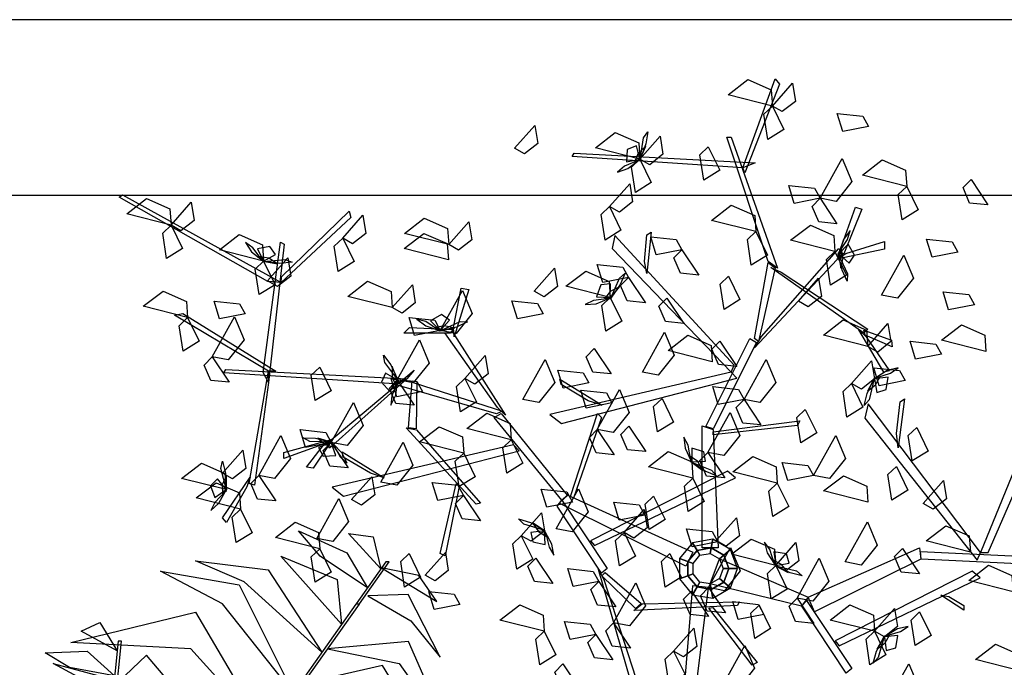
# Model space of a CAD drawing. Units: metres. Extents: x 122 to 372, y 404 to 497.
# Drawn here: x 211 to 212, y 437 to 438 of the extents above; entities that cross this region are included whole.
import ezdxf

# ---------------------------------------------------------------- set-up
doc = ezdxf.new("R2010")
doc.units = ezdxf.units.M
doc.layers.add('LSTREEDC', color=3, linetype='Continuous')
doc.layers.add('MURO', color=8, linetype='Continuous')

# ---------------------------------------------------------------- blocks, each defined once
blk = doc.blocks.new('A3E24B')
at = {"color": 64, "linetype": 'Continuous'}
for points in [[(0.25298, 0.3562, 0.29067), (0.21085, 0.3841, 0.2796), (0.19177, 0.40664, 0.26506), (0.23478, 0.38723, 0.26765)], [(0.26482, 0.37296, 0.27015), (0.23608, 0.40445, 0.25063), (0.25809, 0.40144, 0.2453)], [(0.21251, 0.29889, 0.33247), (0.14353, 0.36139, 0.30925), (0.10037, 0.38017, 0.30474), (0.1647, 0.37216, 0.30161)], [(0.23004, 0.32371, 0.3183), (0.17603, 0.38435, 0.29435), (0.22595, 0.36362, 0.29907)], [(0.18709, 0.2629, 0.34635), (0.12423, 0.34177, 0.33167), (0.06928, 0.37075, 0.32006), (0.13897, 0.35878, 0.33402)], [(0.26547, 0.37384, 0.26805), (0.31467, 0.34397, 0.24975), (0.2986, 0.36692, 0.24684)], [(0.25326, 0.34886, 0.29439), (0.29162, 0.32673, 0.27934), (0.3175, 0.2946, 0.28076), (0.28915, 0.35012, 0.26553)], [(0.16264, 0.22829, 0.34264), (0.09605, 0.30186, 0.32739), (-0.01032, 0.30759, 0.30647), (0.10038, 0.33448, 0.32724)], [(0.21747, 0.30203, 0.32872), (0.28114, 0.28882, 0.30502), (0.32556, 0.22613, 0.30286), (0.28948, 0.30832, 0.29622)], [(0.13187, 0.18472, 0.33797), (0.07543, 0.23423, 0.32545), (-0.02621, 0.28894, 0.30394), (0.10525, 0.25381, 0.33066)], [(0.19232, 0.27027, 0.34642), (0.25511, 0.25965, 0.33867), (0.34889, 0.15238, 0.31122), (0.26629, 0.28702, 0.34237)]]:
    blk.add_3dface(points, dxfattribs=at)
at = {"color": 72, "linetype": 'Continuous'}
for points in [[(0.24282, 0.34174, 0.30767), (0.2459, 0.34174, 0.30767), (0.27234, 0.37916, 0.26185), (0.26926, 0.37916, 0.26185)], [(0.19372, 0.27222, 0.34716), (0.1968, 0.27222, 0.34716), (0.24586, 0.34167, 0.30751), (0.24278, 0.34167, 0.30751)], [(0.02655, 0.25893, 0.61365), (0.02963, 0.25893, 0.61365), (0.03455, 0.30876, 0.60023), (0.03147, 0.30876, 0.60023)]]:
    blk.add_3dface(points, dxfattribs=at)
at = {"color": 70, "linetype": 'Continuous'}
for points in [[(0.03059, 0.3002, 0.60293), (-0.00118, 0.31755, 0.59306), (0.01543, 0.32518, 0.59347)], [(0.02839, 0.27788, 0.60894), (-0.0115, 0.28521, 0.60066), (-0.03318, 0.29835, 0.59355), (0.00421, 0.29986, 0.59893)], [(0.03139, 0.27203, 0.60918), (0.06737, 0.27735, 0.60037), (0.07795, 0.27116, 0.59683), (0.05676, 0.29626, 0.59788)]]:
    blk.add_3dface(points, dxfattribs=at)
blk = doc.blocks.new('A3E24G')
at = {"color": 72, "linetype": 'Continuous'}
for points in [[(0.0779, 0.5477, 0.6774), (0.0255, 0.5611, 0.6704), (0.0489, 0.5791, 0.6673), (0.0766, 0.5669, 0.6724)], [(0.0779, 0.5477, 0.6774), (0.1018, 0.5748, 0.6601), (0.1053, 0.5533, 0.6614), (0.0897, 0.5411, 0.6719)], [(0.0779, 0.5477, 0.6424), (0.0915, 0.5199, 0.6353), (0.0726, 0.5081, 0.6607), (0.068, 0.5382, 0.6568)], [(0.1917, 0.5235, 0.7974), (0.1613, 0.5175, 0.7903), (0.1548, 0.5388, 0.8157), (0.1851, 0.5356, 0.8118)], [(-0.2273, 0.4977, 0.9053), (-0.2034, 0.5248, 0.888), (-0.1999, 0.5033, 0.8892), (-0.2156, 0.491, 0.8998)], [(-0.0789, 0.485, 0.6774), (-0.1314, 0.4983, 0.6704), (-0.108, 0.5164, 0.6673), (-0.0803, 0.5042, 0.6724)], [(-0.0789, 0.485, 0.6774), (-0.055, 0.5121, 0.6601), (-0.0516, 0.4906, 0.6614), (-0.0672, 0.4783, 0.6719)], [(0.0021, 0.4996, 0.7204), (0.0157, 0.4717, 0.7133), (-0.0033, 0.46, 0.7387), (-0.0078, 0.4901, 0.7348)], [(-0.0789, 0.485, 0.6774), (-0.0654, 0.4571, 0.6703), (-0.0843, 0.4454, 0.6957), (-0.0889, 0.4755, 0.6918)], [(0.1344, 0.4385, 0.5934), (0.1607, 0.4858, 0.5864), (0.1721, 0.4585, 0.5833), (0.1533, 0.4349, 0.5884)], [(0.237, 0.4526, 0.7904), (0.1845, 0.466, 0.7834), (0.2079, 0.484, 0.7803), (0.2356, 0.4718, 0.7854)], [(-0.1149, 0.4287, 0.8377), (-0.091, 0.4558, 0.8204), (-0.0875, 0.4343, 0.8216), (-0.1032, 0.422, 0.8321)], [(0.3131, 0.4608, 0.6714), (0.3332, 0.4307, 0.6541), (0.3115, 0.4329, 0.6553), (0.3037, 0.4512, 0.6659)], [(0.1344, 0.4385, 0.5934), (0.1039, 0.4325, 0.5863), (0.0975, 0.4538, 0.6117), (0.1277, 0.4505, 0.6078)], [(0.237, 0.4526, 0.8254), (0.2505, 0.4248, 0.8183), (0.2316, 0.413, 0.8437), (0.227, 0.4431, 0.8398)], [(-0.6339, 0.4068, 0.7124), (-0.6864, 0.4202, 0.7054), (-0.663, 0.4382, 0.7023), (-0.6353, 0.426, 0.7074)], [(-0.6339, 0.4068, 0.6774), (-0.61, 0.4339, 0.6601), (-0.6066, 0.4124, 0.6614), (-0.6222, 0.4001, 0.6719)], [(0.1344, 0.4385, 0.5934), (0.1544, 0.4084, 0.5761), (0.1328, 0.4106, 0.5774), (0.1249, 0.4288, 0.5879)], [(-0.1149, 0.4287, 0.7537), (-0.1013, 0.4008, 0.7466), (-0.1202, 0.3891, 0.7719), (-0.1248, 0.4192, 0.768)], [(0.0584, 0.3991, 0.8034), (0.0059, 0.4124, 0.7964), (0.0293, 0.4305, 0.7933), (0.057, 0.4183, 0.7984)], [(-0.4307, 0.3914, 0.6424), (-0.4069, 0.4185, 0.6251), (-0.4034, 0.397, 0.6264), (-0.419, 0.3847, 0.6369)], [(-0.3052, 0.3837, 0.7124), (-0.3577, 0.397, 0.7054), (-0.3343, 0.415, 0.7023), (-0.3066, 0.4028, 0.7074)], [(-0.3052, 0.3837, 0.7124), (-0.2814, 0.4107, 0.6951), (-0.2779, 0.3893, 0.6964), (-0.2935, 0.377, 0.7069)], [(-0.6339, 0.4068, 0.6424), (-0.6203, 0.3789, 0.6353), (-0.6393, 0.3672, 0.6607), (-0.6438, 0.3973, 0.6568)], [(-0.3056, 0.3657, 0.9053), (-0.3581, 0.379, 0.8983), (-0.3347, 0.397, 0.8952), (-0.307, 0.3848, 0.9003)], [(0.0584, 0.3991, 0.7124), (0.072, 0.3712, 0.7053), (0.053, 0.3595, 0.7307), (0.0485, 0.3896, 0.7268)], [(0.152, 0.3754, 0.7124), (0.0995, 0.3888, 0.7054), (0.123, 0.4068, 0.7023), (0.1507, 0.3946, 0.7074)], [(-0.5244, 0.3641, 0.6774), (-0.5768, 0.3775, 0.6704), (-0.5534, 0.3955, 0.6673), (-0.5257, 0.3833, 0.6724)], [(-0.4307, 0.3914, 0.6774), (-0.4172, 0.3635, 0.6703), (-0.4361, 0.3518, 0.6957), (-0.4407, 0.3819, 0.6918)], [(-0.0292, 0.3776, 0.8658), (-0.0597, 0.3716, 0.8587), (-0.0661, 0.3929, 0.8841), (-0.0359, 0.3897, 0.8802)], [(0.2975, 0.3747, 0.7064), (0.2671, 0.3687, 0.6993), (0.2606, 0.39, 0.7247), (0.2909, 0.3868, 0.7208)], [(-0.0292, 0.3776, 0.8658), (-0.0092, 0.3476, 0.8485), (-0.0308, 0.3497, 0.8497), (-0.0387, 0.368, 0.8603)], [(0.152, 0.3754, 0.7684), (0.1656, 0.3475, 0.7613), (0.1467, 0.3358, 0.7867), (0.1421, 0.3659, 0.7828)], [(-0.5244, 0.3641, 0.6774), (-0.5108, 0.3362, 0.6703), (-0.5297, 0.3245, 0.6957), (-0.5343, 0.3546, 0.6918)], [(-0.5196, 0.3409, 0.7583), (-0.4957, 0.368, 0.741), (-0.4923, 0.3465, 0.7422), (-0.5079, 0.3342, 0.7528)], [(0.2072, 0.3239, 0.7764), (0.2335, 0.3713, 0.7694), (0.2449, 0.344, 0.7663), (0.2261, 0.3203, 0.7714)], [(-0.2039, 0.3286, 0.8034), (-0.18, 0.3557, 0.7861), (-0.1766, 0.3342, 0.7874), (-0.1922, 0.3219, 0.7979)], [(-0.1139, 0.3209, 0.8034), (-0.1664, 0.3343, 0.7964), (-0.143, 0.3523, 0.7933), (-0.1153, 0.3401, 0.7984)], [(-0.0924, 0.3448, 0.5934), (-0.1229, 0.3389, 0.5863), (-0.1294, 0.3602, 0.6117), (-0.0991, 0.3569, 0.6078)], [(-0.3721, 0.3091, 0.7124), (-0.4246, 0.3224, 0.7054), (-0.4012, 0.3404, 0.7023), (-0.3735, 0.3283, 0.7074)], [(-0.0924, 0.3448, 0.5934), (-0.0724, 0.3148, 0.5761), (-0.094, 0.317, 0.5774), (-0.1019, 0.3352, 0.5879)], [(0.0261, 0.3464, 0.9007), (0.0396, 0.3185, 0.8936), (0.0207, 0.3068, 0.9189), (0.0161, 0.3369, 0.915)], [(0.1088, 0.3168, 0.7124), (0.1327, 0.3439, 0.6951), (0.1362, 0.3224, 0.6964), (0.1205, 0.3101, 0.7069)], [(-0.6144, 0.2973, 0.6774), (-0.6669, 0.3106, 0.6704), (-0.6434, 0.3286, 0.6673), (-0.6157, 0.3164, 0.6724)], [(-0.3721, 0.3091, 0.6424), (-0.3482, 0.3362, 0.6251), (-0.3448, 0.3147, 0.6264), (-0.3604, 0.3024, 0.6369)], [(-0.3152, 0.2821, 0.5584), (-0.2888, 0.3294, 0.5514), (-0.2774, 0.3021, 0.5483), (-0.2963, 0.2785, 0.5534)], [(0.3171, 0.3125, 0.6714), (0.2866, 0.3065, 0.6643), (0.2801, 0.3278, 0.6897), (0.3104, 0.3245, 0.6858)], [(-0.5461, 0.3016, 0.5934), (-0.5765, 0.2957, 0.5863), (-0.583, 0.3169, 0.6117), (-0.5528, 0.3137, 0.6078)], [(-0.1934, 0.3018, 0.4107), (-0.2239, 0.2958, 0.4036), (-0.2304, 0.3171, 0.429), (-0.2001, 0.3138, 0.4251)], [(-0.1139, 0.3209, 0.8034), (-0.1003, 0.293, 0.7963), (-0.1193, 0.2813, 0.8217), (-0.1238, 0.3114, 0.8178)], [(-0.0469, 0.3203, 0.6714), (-0.0269, 0.2903, 0.6541), (-0.0485, 0.2925, 0.6553), (-0.0564, 0.3107, 0.6659)], [(-0.6144, 0.2973, 0.6774), (-0.6008, 0.2694, 0.6703), (-0.6197, 0.2576, 0.6957), (-0.6243, 0.2877, 0.6918)], [(-0.5852, 0.2507, 0.5934), (-0.5589, 0.298, 0.5864), (-0.5474, 0.2708, 0.5833), (-0.5663, 0.2471, 0.5884)], [(-0.3152, 0.2821, 0.5584), (-0.3456, 0.2761, 0.5513), (-0.3521, 0.2974, 0.5767), (-0.3218, 0.2941, 0.5728)], [(0.1909, 0.2632, 0.9053), (0.1384, 0.2765, 0.8983), (0.1618, 0.2945, 0.8952), (0.1895, 0.2823, 0.9003)], [(-0.076, 0.2326, 0.8658), (-0.0497, 0.2799, 0.8588), (-0.0383, 0.2526, 0.8557), (-0.0571, 0.229, 0.8608)], [(0.1909, 0.2632, 0.9053), (0.2148, 0.2902, 0.888), (0.2183, 0.2688, 0.8892), (0.2026, 0.2565, 0.8998)], [(0.3308, 0.2573, 0.7554), (0.2783, 0.2707, 0.7484), (0.3017, 0.2887, 0.7453), (0.3294, 0.2765, 0.7504)], [(-0.3661, 0.2235, 0.5934), (-0.3398, 0.2708, 0.5864), (-0.3283, 0.2435, 0.5833), (-0.3472, 0.2199, 0.5884)], [(0.0068, 0.2449, 0.7904), (-0.0456, 0.2583, 0.7834), (-0.0222, 0.2763, 0.7803), (0.0055, 0.2641, 0.7854)], [(0.0158, 0.2694, 0.6714), (0.0359, 0.2394, 0.6541), (0.0142, 0.2416, 0.6553), (0.0064, 0.2598, 0.6659)], [(0.278, 0.2539, 0.7064), (0.2475, 0.2479, 0.6993), (0.2411, 0.2692, 0.7247), (0.2713, 0.2659, 0.7208)], [(-0.1331, 0.2606, 0.4943), (-0.1131, 0.2305, 0.477), (-0.1347, 0.2327, 0.4782), (-0.1426, 0.2509, 0.4887)], [(-0.5852, 0.2507, 0.5934), (-0.5651, 0.2207, 0.5761), (-0.5868, 0.2228, 0.5774), (-0.5947, 0.2411, 0.5879)], [(-0.2861, 0.2253, 0.9053), (-0.2622, 0.2523, 0.888), (-0.2587, 0.2308, 0.8892), (-0.2744, 0.2186, 0.8998)], [(-0.2174, 0.2003, 0.6284), (-0.1911, 0.2476, 0.6214), (-0.1797, 0.2204, 0.6183), (-0.1986, 0.1967, 0.6234)], [(0.0444, 0.2003, 0.5934), (0.0707, 0.2476, 0.5864), (0.0821, 0.2204, 0.5833), (0.0632, 0.1967, 0.5884)], [(0.1716, 0.2191, 0.7124), (0.1954, 0.2461, 0.6951), (0.1989, 0.2247, 0.6964), (0.1833, 0.2124, 0.7069)], [(-0.458, 0.2386, 0.7124), (-0.4444, 0.2107, 0.7053), (-0.4634, 0.199, 0.7307), (-0.4679, 0.2291, 0.7268)], [(-0.1393, 0.2199, 0.6844), (-0.1697, 0.2139, 0.6773), (-0.1762, 0.2352, 0.7027), (-0.1459, 0.2319, 0.6988)], [(0.235, 0.2226, 0.6714), (0.2045, 0.2166, 0.6643), (0.198, 0.2379, 0.6897), (0.2283, 0.2347, 0.6858)], [(-0.3661, 0.2235, 0.5934), (-0.346, 0.1934, 0.5761), (-0.3677, 0.1956, 0.5774), (-0.3755, 0.2138, 0.5879)], [(-0.3363, 0.2096, 0.4943), (-0.3667, 0.2036, 0.4872), (-0.3732, 0.2249, 0.5125), (-0.3429, 0.2217, 0.5086)], [(-0.2861, 0.2253, 0.9053), (-0.2725, 0.1974, 0.8982), (-0.2914, 0.1856, 0.9236), (-0.296, 0.2157, 0.9197)], [(-0.112, 0.1962, 0.6284), (-0.1424, 0.1902, 0.6213), (-0.1489, 0.2115, 0.6467), (-0.1186, 0.2082, 0.6428)], [(-0.1293, 0.1648, 0.7948), (-0.1029, 0.2121, 0.7878), (-0.0915, 0.1849, 0.7847), (-0.1104, 0.1612, 0.7898)], [(0.0444, 0.2003, 0.6984), (0.0139, 0.1943, 0.6913), (0.0075, 0.2156, 0.7167), (0.0377, 0.2123, 0.7128)], [(0.1716, 0.2191, 0.7124), (0.1851, 0.1912, 0.7053), (0.1662, 0.1795, 0.7307), (0.1616, 0.2096, 0.7268)], [(-0.0527, 0.2015, 0.9053), (-0.0391, 0.1736, 0.8982), (-0.0581, 0.1619, 0.9236), (-0.0626, 0.192, 0.9197)], [(0.0444, 0.2003, 0.5934), (0.0644, 0.1703, 0.5761), (0.0428, 0.1724, 0.5774), (0.0349, 0.1907, 0.5879)], [(-0.4443, 0.1494, 0.5934), (-0.4179, 0.1967, 0.5864), (-0.4065, 0.1694, 0.5833), (-0.4254, 0.1458, 0.5884)], [(0.1168, 0.1886, 0.9053), (0.1304, 0.1607, 0.8982), (0.1115, 0.149, 0.9236), (0.1069, 0.1791, 0.9197)], [(-0.2312, 0.1527, 0.6774), (-0.2837, 0.1661, 0.6704), (-0.2602, 0.1841, 0.6673), (-0.2325, 0.1719, 0.6724)], [(0.0017, 0.1376, 0.7194), (0.028, 0.1849, 0.7124), (0.0394, 0.1576, 0.7093), (0.0206, 0.134, 0.7144)], [(-0.4443, 0.1494, 0.5584), (-0.4747, 0.1434, 0.5513), (-0.4812, 0.1647, 0.5767), (-0.4509, 0.1614, 0.5728)], [(-0.2875, 0.1368, 0.7738), (-0.34, 0.1501, 0.7668), (-0.3166, 0.1681, 0.7637), (-0.2889, 0.156, 0.7688)], [(-0.1293, 0.1648, 0.8158), (-0.1092, 0.1348, 0.7985), (-0.1308, 0.137, 0.7997), (-0.1387, 0.1552, 0.8103)], [(-0.0921, 0.1686, 0.3477), (-0.072, 0.1386, 0.3304), (-0.0937, 0.1407, 0.3316), (-0.1016, 0.159, 0.3422)], [(0.2488, 0.1672, 0.7904), (0.2624, 0.1393, 0.7833), (0.2434, 0.1276, 0.8087), (0.2389, 0.1577, 0.8048)], [(-0.5302, 0.1103, 0.6284), (-0.5038, 0.1576, 0.6214), (-0.4924, 0.1304, 0.6183), (-0.5113, 0.1067, 0.6234)], [(-0.2312, 0.1527, 0.6774), (-0.2176, 0.1248, 0.6703), (-0.2365, 0.1131, 0.6957), (-0.2411, 0.1432, 0.6918)], [(0.1267, 0.1103, 0.6284), (0.153, 0.1576, 0.6214), (0.1644, 0.1304, 0.6183), (0.1455, 0.1067, 0.6234)], [(-0.573, 0.1131, 0.7738), (-0.5491, 0.1402, 0.7565), (-0.5456, 0.1187, 0.7577), (-0.5613, 0.1064, 0.7683)], [(-0.4443, 0.1494, 0.5934), (-0.4242, 0.1194, 0.5761), (-0.4459, 0.1215, 0.5774), (-0.4537, 0.1398, 0.5879)], [(-0.3856, 0.1026, 0.7194), (-0.3593, 0.1499, 0.7124), (-0.3479, 0.1226, 0.7093), (-0.3667, 0.099, 0.7144)], [(-0.2875, 0.1368, 0.7738), (-0.274, 0.1089, 0.7667), (-0.2929, 0.0972, 0.7921), (-0.2975, 0.1273, 0.7882)], [(-0.0162, 0.1073, 0.9053), (-0.0687, 0.1207, 0.8983), (-0.0453, 0.1387, 0.8952), (-0.0176, 0.1265, 0.9003)], [(0.0017, 0.1376, 0.4814), (0.0217, 0.1075, 0.4641), (0.0001, 0.1097, 0.4654), (-0.0078, 0.1279, 0.4759)], [(0.0838, 0.1013, 0.8088), (0.0313, 0.1146, 0.8018), (0.0548, 0.1327, 0.7987), (0.0825, 0.1205, 0.8038)], [(-0.5689, 0.0936, 0.7738), (-0.6214, 0.1069, 0.7668), (-0.5979, 0.1249, 0.7637), (-0.5702, 0.1127, 0.7688)], [(0.1267, 0.1103, 0.4464), (0.0962, 0.1043, 0.4393), (0.0897, 0.1256, 0.4647), (0.12, 0.1223, 0.4608)], [(0.2248, 0.1208, 0.8088), (0.2383, 0.0929, 0.8017), (0.2194, 0.0812, 0.8271), (0.2148, 0.1113, 0.8232)], [(-0.5302, 0.1103, 0.5934), (-0.5101, 0.0803, 0.5761), (-0.5318, 0.0824, 0.5774), (-0.5396, 0.1007, 0.5879)], [(-0.4202, 0.0817, 0.7738), (-0.3963, 0.1088, 0.7565), (-0.3929, 0.0873, 0.7577), (-0.4085, 0.0751, 0.7683)], [(-0.0162, 0.1073, 0.9053), (-0.0027, 0.0794, 0.8982), (-0.0216, 0.0677, 0.9236), (-0.0262, 0.0978, 0.9197)], [(0.1911, 0.0786, 0.6774), (0.1386, 0.092, 0.6704), (0.162, 0.11, 0.6673), (0.1898, 0.0978, 0.6724)], [(-0.5516, 0.0704, 0.6774), (-0.6041, 0.0838, 0.6704), (-0.5807, 0.1018, 0.6673), (-0.553, 0.0896, 0.6724)], [(-0.2879, 0.0866, 0.6284), (-0.3183, 0.0806, 0.6213), (-0.3248, 0.1019, 0.6467), (-0.2946, 0.0987, 0.6428)], [(-0.1588, 0.0789, 0.5584), (-0.1892, 0.0729, 0.5513), (-0.1957, 0.0942, 0.5767), (-0.1655, 0.091, 0.5728)], [(-0.178, 0.0472, 0.3127), (-0.1517, 0.0945, 0.3057), (-0.1402, 0.0673, 0.3026), (-0.1591, 0.0436, 0.3077)], [(0.0838, 0.1013, 0.7388), (0.0974, 0.0734, 0.7317), (0.0785, 0.0617, 0.7571), (0.0739, 0.0918, 0.7532)], [(0.2565, 0.0772, 0.7904), (0.2804, 0.1042, 0.7731), (0.2839, 0.0827, 0.7743), (0.2682, 0.0705, 0.7849)], [(-0.4615, 0.0357, 0.8158), (-0.4352, 0.083, 0.8088), (-0.4238, 0.0558, 0.8057), (-0.4426, 0.0321, 0.8108)], [(-0.2879, 0.0866, 0.6984), (-0.2678, 0.0566, 0.6811), (-0.2895, 0.0588, 0.6824), (-0.2974, 0.077, 0.6929)], [(-0.0626, 0.086, 0.4317), (-0.0491, 0.0581, 0.4246), (-0.068, 0.0464, 0.45), (-0.0726, 0.0765, 0.4461)], [(-0.5516, 0.0704, 0.6774), (-0.538, 0.0425, 0.6703), (-0.557, 0.0308, 0.6957), (-0.5616, 0.0609, 0.6918)], [(-0.0729, 0.0635, 0.6284), (-0.1033, 0.0575, 0.6213), (-0.1098, 0.0788, 0.6467), (-0.0796, 0.0755, 0.6428)], [(-0.2193, 0.039, 0.6424), (-0.1955, 0.0661, 0.6251), (-0.192, 0.0446, 0.6264), (-0.2076, 0.0324, 0.6369)], [(-0.0976, 0.0428, 0.4317), (-0.0737, 0.0699, 0.4144), (-0.0703, 0.0484, 0.4156), (-0.0859, 0.0361, 0.4262)], [(0.0115, 0.0333, 0.9053), (0.0354, 0.0603, 0.888), (0.0389, 0.0388, 0.8892), (0.0232, 0.0266, 0.8998)], [(-0.458, 0.0236, 0.7824), (-0.5105, 0.037, 0.7754), (-0.4871, 0.055, 0.7723), (-0.4594, 0.0428, 0.7774)], [(0.0133, 0.0318, 0.3477), (-0.0171, 0.0258, 0.3406), (-0.0236, 0.0471, 0.366), (0.0067, 0.0438, 0.3621)], [(0.1641, 0.0079, 0.7064), (0.1905, 0.0553, 0.6994), (0.2019, 0.028, 0.6963), (0.183, 0.0043, 0.7014)], [(0.3125, 0.0195, 0.6774), (0.26, 0.0328, 0.6704), (0.2834, 0.0509, 0.6673), (0.3111, 0.0387, 0.6724)], [(-0.2193, 0.039, 0.8384), (-0.2058, 0.0111, 0.8313), (-0.2247, -0.0006, 0.8567), (-0.2293, 0.0295, 0.8528)], [(-0.0976, 0.0428, 0.4317), (-0.084, 0.0149, 0.4246), (-0.103, 0.0032, 0.45), (-0.1076, 0.0333, 0.4461)], [(0.0819, 0.0037, 0.4317), (0.0294, 0.0171, 0.4247), (0.0528, 0.0351, 0.4216), (0.0805, 0.0229, 0.4267)], [(-0.458, 0.0236, 0.7124), (-0.4444, -0.0043, 0.7053), (-0.4634, -0.016, 0.7307), (-0.4679, 0.0141, 0.7268)], [(0.0022, -0.0225, 0.3127), (0.0285, 0.0249, 0.3056), (0.04, -0.0024, 0.3026), (0.0211, -0.0261, 0.3076)], [(0.0819, 0.0037, 0.4317), (0.1058, 0.0308, 0.4144), (0.1092, 0.0093, 0.4156), (0.0936, -0.003, 0.4262)], [(0.2321, 0.0239, 0.6984), (0.2522, -0.0061, 0.6811), (0.2305, -0.004, 0.6824), (0.2227, 0.0143, 0.6929)], [(-0.3521, 0.0178, 0.8703), (-0.3385, -0.0101, 0.8632), (-0.3575, -0.0218, 0.8886), (-0.362, 0.0083, 0.8847)], [(-0.333, -0.0078, 0.8034), (-0.3091, 0.0193, 0.7861), (-0.3057, -0.0022, 0.7874), (-0.3213, -0.0145, 0.7979)], [(-0.202, 0.0126, 0.5934), (-0.1819, -0.0175, 0.5761), (-0.2036, -0.0153, 0.5774), (-0.2115, 0.003, 0.5879)], [(-0.0435, 0.0178, 0.9053), (-0.0299, -0.0101, 0.8982), (-0.0489, -0.0218, 0.9236), (-0.0534, 0.0083, 0.9197)], [(0.1071, -0.0348, 0.4814), (0.1335, 0.0126, 0.4744), (0.1449, -0.0147, 0.4713), (0.126, -0.0384, 0.4764)], [(-0.1274, -0.0152, 0.4464), (-0.1579, -0.0212, 0.4393), (-0.1643, 0.0001, 0.4647), (-0.1341, -0.0032, 0.4608)], [(0.0819, 0.0037, 0.4317), (0.0955, -0.0242, 0.4246), (0.0765, -0.0359, 0.45), (0.072, -0.0058, 0.4461)], [(0.3629, -0.0273, 0.8034), (0.3104, -0.014, 0.7964), (0.3338, 0.0041, 0.7933), (0.3615, -0.0081, 0.7984)], [(-0.1274, -0.0152, 0.5584), (-0.1074, -0.0452, 0.5411), (-0.129, -0.0431, 0.5424), (-0.1369, -0.0248, 0.5529)], [(-0.11, -0.064, 0.4943), (-0.0836, -0.0167, 0.4872), (-0.0722, -0.044, 0.4842), (-0.0911, -0.0676, 0.4892)], [(0.0022, -0.0225, 0.2777), (0.0223, -0.0525, 0.2604), (0.0006, -0.0503, 0.2616), (-0.0072, -0.0321, 0.2721)], [(-0.292, -0.0425, 0.5934), (-0.3225, -0.0485, 0.5863), (-0.3289, -0.0272, 0.6117), (-0.2987, -0.0304, 0.6078)], [(-0.0179, -0.0265, 0.5934), (0.0022, -0.0566, 0.5761), (-0.0195, -0.0544, 0.5774), (-0.0273, -0.0361, 0.5879)], [(0.1071, -0.0348, 0.5934), (0.1272, -0.0648, 0.5761), (0.1055, -0.0626, 0.5774), (0.0977, -0.0444, 0.5879)], [(-0.1921, -0.0741, 0.7124), (-0.2446, -0.0608, 0.7054), (-0.2211, -0.0428, 0.7023), (-0.1934, -0.055, 0.7074)], [(0.068, -0.0543, 0.5934), (0.0376, -0.0603, 0.5863), (0.0311, -0.039, 0.6117), (0.0614, -0.0423, 0.6078)], [(0.0623, -0.0431, 0.3967), (0.0759, -0.071, 0.3896), (0.057, -0.0827, 0.415), (0.0524, -0.0526, 0.4111)], [(0.1988, -0.0741, 0.6774), (0.1463, -0.0608, 0.6704), (0.1698, -0.0428, 0.6673), (0.1975, -0.055, 0.6724)], [(0.1988, -0.0741, 0.6774), (0.2227, -0.047, 0.6601), (0.2262, -0.0685, 0.6614), (0.2105, -0.0808, 0.6719)], [(0.2522, -0.0512, 0.9847), (0.2658, -0.0791, 0.9776), (0.2469, -0.0909, 1.0029), (0.2423, -0.0608, 0.999)], [(-0.1312, -0.0778, 0.8027), (-0.1616, -0.0838, 0.7956), (-0.1681, -0.0625, 0.821), (-0.1379, -0.0658, 0.8171)], [(-0.11, -0.064, 0.4943), (-0.0899, -0.094, 0.477), (-0.1116, -0.0919, 0.4782), (-0.1194, -0.0736, 0.4887)], [(-0.1921, -0.0741, 0.6424), (-0.1785, -0.102, 0.6353), (-0.1974, -0.1137, 0.6607), (-0.202, -0.0836, 0.6568)], [(-0.1312, -0.0778, 0.3477), (-0.1111, -0.1078, 0.3304), (-0.1328, -0.1057, 0.3316), (-0.1407, -0.0874, 0.3422)], [(-0.039, -0.0976, 0.3967), (-0.0151, -0.0705, 0.3794), (-0.0116, -0.092, 0.3806), (-0.0273, -0.1043, 0.3912)], [(0.1988, -0.0741, 0.6774), (0.2124, -0.102, 0.6703), (0.1935, -0.1137, 0.6957), (0.1889, -0.0836, 0.6918)], [(0.0191, -0.1381, 0.4943), (0.0455, -0.0908, 0.4872), (0.0569, -0.118, 0.4842), (0.038, -0.1417, 0.4892)], [(0.3711, -0.1209, 0.7824), (0.3186, -0.1076, 0.7754), (0.3421, -0.0896, 0.7723), (0.3698, -0.1018, 0.7774)], [(-0.039, -0.0976, 0.3967), (-0.0254, -0.1255, 0.3896), (-0.0443, -0.1372, 0.415), (-0.0489, -0.1071, 0.4111)], [(-0.1703, -0.1128, 0.8377), (-0.1502, -0.1428, 0.8204), (-0.1719, -0.1406, 0.8216), (-0.1797, -0.1224, 0.8322)], [(0.2132, -0.16, 0.8384), (0.2396, -0.1126, 0.8313), (0.251, -0.1399, 0.8283), (0.2321, -0.1636, 0.8333)]]:
    blk.add_3dface(points, dxfattribs=at)
at = {"color": 34, "linetype": 'Continuous'}
for points in [[(0.0429, 0.4747, 0.8009), (0.0813, 0.5798, 0.906), (0.0865, 0.5738, 0.9), (0.0454, 0.4687, 0.7948)], [(0.0728, 0.3635, 0.6897), (0.0241, 0.511, 0.8371), (0.0292, 0.511, 0.8371), (0.0839, 0.3557, 0.6818)], [(0.0429, 0.4747, 0.8009), (-0.159, 0.488, 0.8709), (-0.1568, 0.492, 0.8731), (0.0574, 0.4806, 0.8009)], [(-0.5194, 0.34, 0.6914), (-0.6954, 0.44, 0.7614), (-0.6916, 0.4426, 0.7637), (-0.5037, 0.339, 0.6915)], [(-0.5034, 0.3456, 0.6976), (-0.423, 0.4234, 0.8027), (-0.421, 0.4158, 0.7967), (-0.5037, 0.339, 0.6915)], [(0.1565, 0.3726, 0.6305), (0.1762, 0.4281, 0.7267), (0.1839, 0.4256, 0.7223), (0.1625, 0.3726, 0.6305)], [(-0.0733, 0.3638, 0.6288), (-0.0708, 0.3951, 0.6661), (-0.0656, 0.3984, 0.67), (-0.0708, 0.3495, 0.6117)], [(-0.5249, 0.2324, 0.5864), (-0.5045, 0.3864, 0.7338), (-0.4999, 0.3841, 0.7338), (-0.5184, 0.2205, 0.5785)], [(0.0326, 0.2411, 0.5394), (-0.1084, 0.3944, 0.6467), (-0.1118, 0.379, 0.6359), (0.0292, 0.2327, 0.5335)], [(0.1648, 0.373, 0.6296), (0.2105, 0.3875, 0.6194), (0.2105, 0.3784, 0.613), (0.1543, 0.3666, 0.6298)], [(0.0651, 0.2747, 0.5629), (0.1565, 0.379, 0.6359), (0.16, 0.372, 0.631), (0.0566, 0.2614, 0.5536)], [(0.0566, 0.2724, 0.5616), (0.0728, 0.3626, 0.6904), (0.0813, 0.3562, 0.6813), (0.0617, 0.269, 0.5567)], [(0.0885, 0.3511, 0.6897), (0.1909, 0.2834, 0.7872), (0.1864, 0.2787, 0.7807), (0.0762, 0.3567, 0.6772)], [(-0.2997, 0.2857, 0.5303), (-0.2904, 0.3323, 0.5426), (-0.2814, 0.3307, 0.5363), (-0.2988, 0.2745, 0.5253)], [(-0.5186, 0.234, 0.5661), (-0.6299, 0.3002, 0.6487), (-0.6202, 0.3021, 0.6473), (-0.5101, 0.2339, 0.5635)], [(-0.3031, 0.2787, 0.5274), (-0.3582, 0.279, 0.6258), (-0.3518, 0.2857, 0.6251), (-0.3005, 0.2833, 0.5301)], [(-0.2473, 0.1908, 0.4194), (-0.3097, 0.2794, 0.5326), (-0.3012, 0.2809, 0.5293), (-0.238, 0.1819, 0.4063)], [(0.1889, 0.2744, 0.7795), (0.2166, 0.2344, 0.7734), (0.2097, 0.2326, 0.7649), (0.1803, 0.2829, 0.7781)], [(0.1862, 0.2822, 0.7803), (0.219, 0.2705, 0.8876), (0.2197, 0.2627, 0.8827), (0.1877, 0.2764, 0.7803)], [(-0.0007, 0.1683, 0.4884), (0.0514, 0.2726, 0.5614), (0.0591, 0.2677, 0.558), (0.0078, 0.1655, 0.4864)], [(-0.3694, 0.2187, 0.5103), (-0.5713, 0.232, 0.5802), (-0.569, 0.236, 0.5825), (-0.3548, 0.2246, 0.5103)], [(-0.5184, 0.2205, 0.5785), (-0.5351, 0.099, 0.6761), (-0.5413, 0.1009, 0.6695), (-0.5186, 0.234, 0.5661)], [(-0.3548, 0.2246, 0.5103), (-0.4463, 0.1428, 0.6079), (-0.4497, 0.1483, 0.6013), (-0.3463, 0.235, 0.4979)], [(-0.2488, 0.1835, 0.4145), (-0.369, 0.218, 0.5111), (-0.3562, 0.2231, 0.5086), (-0.2417, 0.1866, 0.4133)], [(-0.3429, 0.2217, 0.5086), (-0.3437, 0.1655, 0.6564), (-0.3529, 0.1668, 0.646), (-0.3484, 0.2222, 0.503)], [(0.0292, 0.2327, 0.5335), (-0.1856, 0.1825, 0.6126), (-0.1718, 0.1718, 0.6046), (0.036, 0.2255, 0.5292)], [(-0.1401, 0.1989, 0.6002), (-0.1723, 0.2179, 0.6315), (-0.1735, 0.2242, 0.6348), (-0.1237, 0.1936, 0.5859)], [(0.3334, 0.0193, 0.789), (0.4166, 0.2103, 0.8963), (0.4011, 0.2072, 0.8856), (0.3243, 0.019, 0.7831)], [(0.2249, 0.1602, 0.8499), (0.2292, 0.1974, 0.8812), (0.2345, 0.201, 0.8845), (0.2267, 0.1431, 0.8356)], [(0.3243, 0.019, 0.7831), (0.1915, 0.1951, 0.8622), (0.1873, 0.1783, 0.8543), (0.3204, 0.0099, 0.7788)], [(-0.1715, 0.0809, 0.3596), (-0.2514, 0.1791, 0.4134), (-0.2431, 0.1836, 0.4109), (-0.1649, 0.0872, 0.3581)], [(-0.1611, 0.0853, 0.3552), (-0.129, 0.1839, 0.366), (-0.1245, 0.1788, 0.3616), (-0.1574, 0.0834, 0.3523)], [(0.0078, 0.1619, 0.4828), (0.1104, 0.1752, 0.4961), (0.1078, 0.1697, 0.4907), (0.0078, 0.1583, 0.4792)], [(-0.3434, 0.1645, 0.6559), (-0.2677, 0.0777, 0.8365), (-0.2727, 0.0763, 0.8365), (-0.3556, 0.1667, 0.6463)], [(-0.005, 0.0247, 0.3456), (-0.005, 0.1691, 0.4901), (0.0078, 0.1649, 0.4858), (0.0138, 0.0247, 0.3456)], [(-0.4545, 0.1469, 0.6002), (-0.5003, 0.1303, 0.5941), (-0.5003, 0.1375, 0.5856), (-0.4441, 0.1531, 0.5987)], [(-0.4463, 0.1476, 0.601), (-0.4659, 0.1189, 0.7083), (-0.4736, 0.1202, 0.7033), (-0.4522, 0.1476, 0.601)], [(-0.2286, 0.1467, 0.3971), (-0.4434, 0.0965, 0.4762), (-0.4297, 0.0858, 0.4683), (-0.2218, 0.1395, 0.3928)], [(-0.3979, 0.1129, 0.4639), (-0.4301, 0.1319, 0.4952), (-0.4314, 0.1382, 0.4985), (-0.3815, 0.1076, 0.4496)], [(-0.5441, 0.0968, 0.6684), (-0.5683, 0.0545, 0.6623), (-0.5729, 0.06, 0.6538), (-0.5402, 0.1083, 0.6669)], [(-0.1327, 0.0273, 0.4277), (0.0344, 0.1076, 0.571), (0.0247, 0.1156, 0.5566), (-0.1373, 0.0331, 0.4198)], [(-0.2929, 0.0972, 0.7921), (-0.3093, 0.0151, 0.9208), (-0.3154, 0.0178, 0.9134), (-0.2965, 0.1006, 0.7847)], [(-0.0247, 0.0028, 0.2439), (-0.1744, 0.0776, 0.3611), (-0.1642, 0.0869, 0.3577), (-0.0163, 0.0196, 0.2439)], [(-0.1715, 0.0809, 0.3596), (-0.1177, 0.0001, 0.4571), (-0.1243, -0.0053, 0.4525), (-0.1769, 0.074, 0.357)], [(-0.0112, 0.0216, 0.1), (-0.0165, 0.0307), (-0.0321, 0.0121), (-0.0222, 0.0085, 0.1)], [(0.0055, 0.0245, 0.1), (0.0074, 0.035), (-0.0165, 0.0307), (-0.0112, 0.0216, 0.1)], [(0.0044, 0.018, 0.4), (0.0055, 0.0245, 0.1), (-0.0112, 0.0216, 0.1), (-0.0079, 0.0158, 0.4)], [(0.0152, 0.0117, 0.4), (0.0203, 0.016, 0.1), (0.0055, 0.0245, 0.1), (0.0044, 0.018, 0.4)], [(0.0203, 0.016, 0.1), (0.0284, 0.0228), (0.0074, 0.035), (0.0055, 0.0245, 0.1)], [(0.1202, -0.0338, 0.5953), (0.2523, 0.0246, 0.7397), (0.2536, 0.0112, 0.7355), (0.1278, -0.051, 0.5953)], [(-0.0222, 0.0085, 0.1), (-0.0321, 0.0121), (-0.0321, -0.0121), (-0.0222, -0.0085, 0.1)], [(-0.0079, 0.0158, 0.4), (-0.0112, 0.0216, 0.1), (-0.0222, 0.0085, 0.1), (-0.0159, 0.0062, 0.4)], [(0.0152, 0.0117, 0.4), (0.1202, -0.0338, 0.5953), (0.1123, -0.0443, 0.5901), (0.0044, -0.018, 0.4)], [(0.0195, 0, 0.4), (0.0262, 0, 0.1), (0.0203, 0.016, 0.1), (0.0152, 0.0117, 0.4)], [(0.0262, 0, 0.1), (0.0367, 0), (0.0284, 0.0228), (0.0203, 0.016, 0.1)], [(0.2533, 0.0203, 0.738), (0.3698, 0.0148, 0.8111), (0.3684, 0.0058, 0.8076), (0.2542, 0.0114, 0.7361)], [(-0.0159, 0.0062, 0.4), (-0.0222, 0.0085, 0.1), (-0.0222, -0.0085, 0.1), (-0.0159, -0.0062, 0.4)], [(-0.1217, -0.013, 0.4591), (-0.0838, -0.1298, 0.5566), (-0.0903, -0.1307, 0.5501), (-0.1278, -0.001, 0.4467)], [(-0.12, -0.0044, 0.4573), (-0.0774, -0.0411, 0.605), (-0.0843, -0.0473, 0.5946), (-0.1239, -0.0083, 0.4517)], [(-0.0222, -0.0085, 0.1), (-0.0321, -0.0121), (-0.0165, -0.0308), (-0.0112, -0.0216, 0.1)], [(-0.0159, -0.0062, 0.4), (-0.0222, -0.0085, 0.1), (-0.0112, -0.0216, 0.1), (-0.0079, -0.0158, 0.4)], [(0.0152, -0.0117, 0.4), (0.0203, -0.016, 0.1), (0.0262, 0, 0.1), (0.0195, 0, 0.4)], [(0.0203, -0.016, 0.1), (0.0284, -0.0228), (0.0367, 0), (0.0262, 0, 0.1)], [(0.1569, -0.0912, 0.6615), (0.324, -0.0109, 0.8049), (0.3143, -0.0028, 0.7905), (0.1523, -0.0854, 0.6537)], [(-0.0165, -0.0203, 0.3133), (-0.0287, -0.169, 0.4529), (-0.0156, -0.1661, 0.4483), (0.0022, -0.0225, 0.3127)], [(-0.0112, -0.0216, 0.1), (-0.0165, -0.0308), (0.0074, -0.035), (0.0055, -0.0246, 0.1)], [(-0.0079, -0.0158, 0.4), (-0.0112, -0.0216, 0.1), (0.0055, -0.0246, 0.1), (0.0044, -0.018, 0.4)], [(0.0044, -0.018, 0.4), (0.0055, -0.0246, 0.1), (0.0203, -0.016, 0.1), (0.0152, -0.0117, 0.4)], [(0.0055, -0.0246, 0.1), (0.0074, -0.035), (0.0284, -0.0228), (0.0203, -0.016, 0.1)], [(0.287, -0.0328, 0.7796), (0.3048, -0.0435, 0.8238), (0.3047, -0.049, 0.8284), (0.2774, -0.0314, 0.7595)], [(-0.0764, -0.0415, 0.6045), (0.0387, -0.0391, 0.7851), (0.0366, -0.0438, 0.7851), (-0.086, -0.0494, 0.5949)], [(0.0076, -0.0459, 0.7407), (0.06, -0.1112, 0.8695), (0.0541, -0.1141, 0.8621), (0.0027, -0.0466, 0.7333)], [(0.1182, -0.0376, 0.5934), (0.1719, -0.1183, 0.691), (0.1653, -0.1238, 0.6864), (0.1127, -0.0445, 0.5908)]]:
    blk.add_3dface(points, dxfattribs=at)
at = {"color": 210, "linetype": 'Continuous'}
for points in [[(-0.0784, 0.4846, 0.6785), (-0.0747, 0.5102, 0.6704), (-0.0696, 0.5174, 0.684), (-0.0718, 0.503, 0.6882)], [(-0.0789, 0.485, 0.6774), (-0.0831, 0.5006, 0.663), (-0.0939, 0.4964, 0.6551), (-0.0947, 0.4816, 0.664)], [(-0.0789, 0.484, 0.6785), (-0.0718, 0.5003, 0.6958), (-0.0809, 0.4919, 0.7123), (-0.0848, 0.4822, 0.7005)], [(-0.0803, 0.4835, 0.6766), (-0.0971, 0.4764, 0.673), (-0.1054, 0.4693, 0.685), (-0.093, 0.4737, 0.6913)], [(0.1569, 0.3746, 0.6297), (0.167, 0.3898, 0.6261), (0.17, 0.4002, 0.638), (0.1621, 0.3898, 0.6443)], [(-0.5261, 0.3651, 0.6766), (-0.5371, 0.3797, 0.673), (-0.5459, 0.386, 0.685), (-0.5388, 0.3751, 0.6913)], [(-0.5244, 0.3641, 0.6774), (-0.5102, 0.372, 0.663), (-0.5169, 0.3814, 0.6551), (-0.5315, 0.3786, 0.664)], [(0.156, 0.3734, 0.6316), (0.159, 0.3558, 0.6489), (0.1619, 0.3679, 0.6654), (0.1599, 0.3781, 0.6535)], [(0.1565, 0.3726, 0.6305), (0.1687, 0.3618, 0.6161), (0.1753, 0.3713, 0.6082), (0.1678, 0.3841, 0.6171)], [(-0.5253, 0.3639, 0.6785), (-0.5078, 0.3609, 0.6958), (-0.5181, 0.3676, 0.7123), (-0.5285, 0.3691, 0.7005)], [(-0.5246, 0.3636, 0.6785), (-0.4989, 0.3661, 0.6704), (-0.4906, 0.3629, 0.684), (-0.5052, 0.3615, 0.6882)], [(0.1559, 0.3726, 0.6316), (0.1669, 0.3492, 0.6235), (0.1666, 0.3404, 0.6371), (0.1605, 0.3536, 0.6413)], [(-0.1135, 0.3204, 0.8045), (-0.1032, 0.3441, 0.7964), (-0.0963, 0.3497, 0.81), (-0.1023, 0.3363, 0.8142)], [(-0.1139, 0.3209, 0.8034), (-0.1138, 0.3371, 0.789), (-0.1253, 0.3359, 0.7811), (-0.1301, 0.3218, 0.79)], [(-0.1142, 0.3199, 0.8045), (-0.103, 0.3338, 0.8218), (-0.1139, 0.3281, 0.8383), (-0.1203, 0.3197, 0.8265)], [(-0.1157, 0.3199, 0.8026), (-0.1337, 0.3174, 0.799), (-0.1435, 0.3128, 0.811), (-0.1305, 0.3137, 0.8173)], [(-0.3172, 0.2825, 0.5576), (-0.3324, 0.2925, 0.554), (-0.3428, 0.2955, 0.566), (-0.3324, 0.2876, 0.5723)], [(-0.3152, 0.2821, 0.5584), (-0.3044, 0.2942, 0.544), (-0.3139, 0.3008, 0.5361), (-0.3267, 0.2934, 0.545)], [(-0.3152, 0.2815, 0.5595), (-0.2918, 0.2925, 0.5514), (-0.2829, 0.2921, 0.565), (-0.2962, 0.286, 0.5692)], [(-0.316, 0.2815, 0.5595), (-0.2984, 0.2846, 0.5768), (-0.3104, 0.2875, 0.5933), (-0.3207, 0.2854, 0.5815)], [(-0.3655, 0.2236, 0.5945), (-0.381, 0.2442, 0.5864), (-0.3826, 0.2529, 0.6), (-0.3738, 0.2412, 0.6042)], [(-0.3654, 0.2227, 0.5945), (-0.372, 0.2393, 0.6118), (-0.3723, 0.227, 0.6283), (-0.3682, 0.2173, 0.6165)], [(0.2005, 0.226, 0.6955), (0.2178, 0.2316, 0.692), (0.2267, 0.2378, 0.7039), (0.214, 0.2347, 0.7102)], [(-0.3661, 0.2235, 0.5934), (-0.3802, 0.2314, 0.579), (-0.3847, 0.2209, 0.5711), (-0.3748, 0.2098, 0.58)], [(0.1984, 0.2251, 0.6974), (0.1924, 0.1999, 0.6893), (0.1866, 0.1932, 0.703), (0.1902, 0.2074, 0.7071)], [(0.199, 0.2257, 0.6974), (0.1904, 0.21, 0.7147), (0.2002, 0.2176, 0.7312), (0.205, 0.2269, 0.7194)], [(0.1989, 0.2247, 0.6964), (0.2017, 0.2087, 0.6819), (0.2127, 0.212, 0.674), (0.215, 0.2266, 0.6829)], [(-0.366, 0.2214, 0.5926), (-0.3727, 0.2045, 0.589), (-0.3736, 0.1937, 0.601), (-0.368, 0.2055, 0.6073)], [(-0.444, 0.1499, 0.5945), (-0.4698, 0.1506, 0.5864), (-0.4776, 0.1549, 0.6), (-0.4629, 0.1544, 0.6042)], [(-0.4433, 0.1495, 0.5945), (-0.4603, 0.1547, 0.6118), (-0.4509, 0.1467, 0.6283), (-0.4408, 0.1439, 0.6165)], [(-0.0187, 0.1282, 0.8994), (-0.0219, 0.1462, 0.8959), (-0.0269, 0.1558, 0.9078), (-0.0254, 0.1428, 0.9141)], [(-0.4443, 0.1494, 0.5934), (-0.4593, 0.1434, 0.579), (-0.4538, 0.1332, 0.5711), (-0.439, 0.1341, 0.58)], [(-0.4426, 0.1482, 0.5926), (-0.4336, 0.1323, 0.589), (-0.4256, 0.125, 0.601), (-0.4314, 0.1367, 0.6073)], [(-0.0176, 0.1265, 0.9003), (-0.0014, 0.1271, 0.8858), (-0.0031, 0.1385, 0.8779), (-0.0174, 0.1427, 0.8868)], [(-0.0186, 0.1267, 0.9013), (-0.0043, 0.1161, 0.9186), (-0.0104, 0.1268, 0.9351), (-0.019, 0.1328, 0.9233)], [(-0.5683, 0.0935, 0.7749), (-0.575, 0.1184, 0.7667), (-0.5732, 0.1271, 0.7804), (-0.5695, 0.1129, 0.7845)], [(-0.018, 0.1261, 0.9014), (0.006, 0.1167, 0.8932), (0.0119, 0.1101, 0.9069), (-0.0017, 0.1155, 0.911)], [(-0.5689, 0.0936, 0.7738), (-0.5789, 0.1062, 0.7594), (-0.5871, 0.0981, 0.7515), (-0.582, 0.0841, 0.7604)], [(-0.5685, 0.0926, 0.7749), (-0.5684, 0.1105, 0.7922), (-0.5734, 0.0992, 0.8087), (-0.5731, 0.0887, 0.7968)], [(-0.5696, 0.0917, 0.7729), (-0.5821, 0.0784, 0.7694), (-0.5869, 0.0687, 0.7813), (-0.5773, 0.0776, 0.7876)], [(-0.1916, 0.0451, 0.6274), (-0.2162, 0.0528, 0.6193), (-0.2225, 0.0591, 0.633), (-0.2086, 0.0546, 0.6371)], [(-0.191, 0.0444, 0.6274), (-0.206, 0.0541, 0.6447), (-0.1991, 0.0439, 0.6612), (-0.1902, 0.0384, 0.6494)], [(-0.192, 0.0446, 0.6264), (-0.2081, 0.043, 0.6119), (-0.2056, 0.0317, 0.604), (-0.1912, 0.0285, 0.6129)], [(-0.1908, 0.043, 0.6255), (-0.1864, 0.0253, 0.622), (-0.1808, 0.016, 0.6339), (-0.1831, 0.0289, 0.6402)], [(0.0805, 0.0053, 0.4309), (0.0748, 0.0226, 0.4273), (0.0686, 0.0314, 0.4392), (0.0718, 0.0188, 0.4456)], [(0.0819, 0.0037, 0.4317), (0.0978, 0.0066, 0.4173), (0.0945, 0.0176, 0.4094), (0.0798, 0.0198, 0.4183)], [(0.0809, 0.0038, 0.4328), (0.0966, -0.0047, 0.4501), (0.0889, 0.005, 0.4666), (0.0796, 0.0098, 0.4548)], [(0.0815, 0.0033, 0.4328), (0.1066, -0.0026, 0.4247), (0.1134, -0.0084, 0.4383), (0.0992, -0.0049, 0.4425)], [(0.2121, -0.0795, 0.671), (0.2296, -0.0744, 0.6675), (0.2386, -0.0684, 0.6794), (0.2259, -0.0712, 0.6857)], [(0.2101, -0.0804, 0.673), (0.2033, -0.1053, 0.6648), (0.1974, -0.1119, 0.6785), (0.2013, -0.0978, 0.6826)], [(0.2107, -0.0798, 0.673), (0.2016, -0.0952, 0.6903), (0.2116, -0.0879, 0.7067), (0.2167, -0.0787, 0.6949)], [(0.2105, -0.0808, 0.6719), (0.2128, -0.0968, 0.6574), (0.224, -0.0939, 0.6496), (0.2266, -0.0793, 0.6584)]]:
    blk.add_3dface(points, dxfattribs=at)

msp = doc.modelspace()

# ---------------------------------------------------------------- linework, layer by layer
at = {"layer": 'MURO', "linetype": 'Continuous'}
for p, q in [((218.68354, 437.91235), (208.55854, 437.91235)), ((218.68354, 437.91235), (208.55854, 437.91235)), ((218.53354, 437.76235), (208.70854, 437.76235)), ((218.53354, 437.76235), (208.70854, 437.76235))]:
    msp.add_line(p, q, dxfattribs=at)

# ---------------------------------------------------------------- block references
at = {"layer": 'LSTREEDC'}
for name, p, xscale, yscale, zscale in [('A3E24G', (211.34179, 437.44435, -1.41989), 0.7200000000000273, 0.7200000000000273, 1.728), ('A3E24B', (210.80991, 437.08616, 362.53636), 0.9600000000000364, 0.9600000000000364, 0.7200000000000001)]:
    msp.add_blockref(name, p, dxfattribs=dict(at, xscale=xscale, yscale=yscale, zscale=zscale))

doc.saveas('drawing.dxf')
